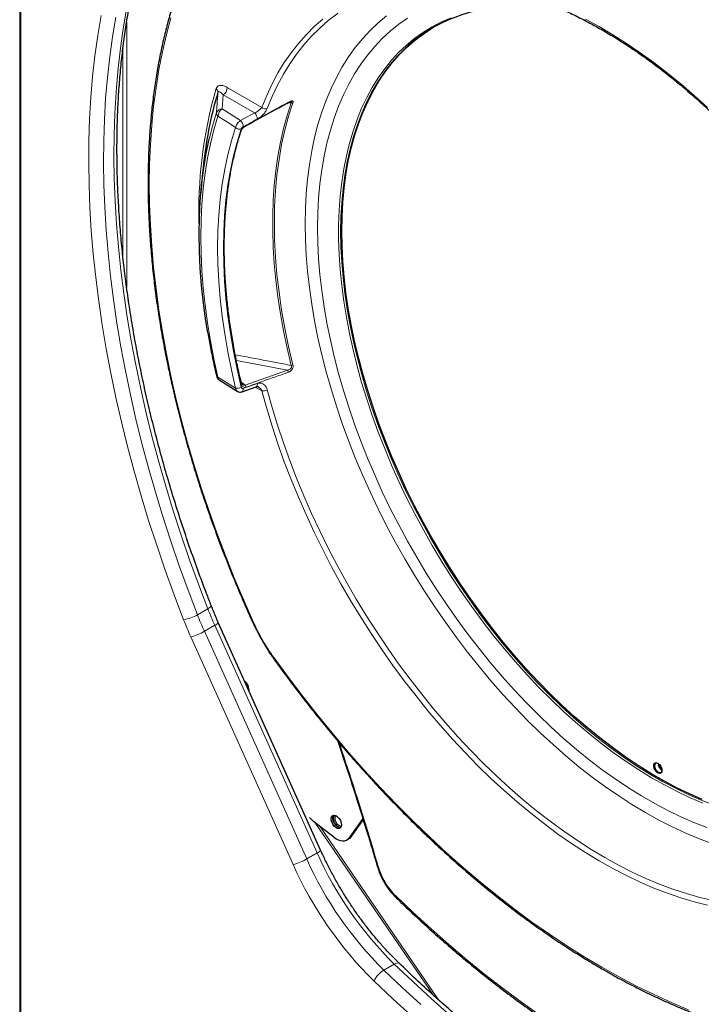
# Model space of a CAD drawing. Units: millimetres. Extents: x 54 to 371, y 9 to 280.
# Drawn here: x 276 to 292, y 213 to 236 of the extents above; entities that cross this region are included whole.
import ezdxf

# ---------------------------------------------------------------- set-up
doc = ezdxf.new("R2010")
doc.units = ezdxf.units.MM

msp = doc.modelspace()

# ---------------------------------------------------------------- linework, layer by layer
at = {"color": 7, "linetype": 'Continuous', "lineweight": 25}
for p, q in [((275.884, 252.568), (275.884, 206.099)), ((280.241, 232.756), (280.2, 232.28)), ((280.635, 227.825), (281.063, 227.554)), ((281.181, 227.542), (281.515, 227.663)), ((283.049, 216.621), (280.612, 222.047)), ((281.434, 222.042), (281.434, 222.043)), ((281.344, 220.449), (281.342, 220.423)), ((283.364, 216.928), (282.881, 217.305)), ((284.054, 217.373), (283.731, 216.914)), ((284.06, 217.352), (283.767, 216.934)), ((283.675, 216.862), (283.71, 216.882))]:
    msp.add_line(p, q, dxfattribs=at)
at = {"color": 7, "linetype": 'Continuous', "lineweight": 18}
for p, q in [((275.911, 252.531), (275.911, 206.062)), ((278.432, 236.351), (278.432, 230.03)), ((278.343, 235.729), (278.343, 230.757)), ((280.604, 234.676), (280.568, 234.558)), ((280.827, 234.793), (281.648, 234.319)), ((280.73, 234.615), (280.707, 234.282)), ((281.475, 234.185), (280.73, 234.615)), ((282.352, 234.428), (282.275, 234.43)), ((280.707, 234.282), (281.14, 234.004)), ((281.14, 234.004), (281.475, 234.185)), ((282.263, 228.058), (281.043, 228.288)), ((281.252, 227.702), (282.263, 228.058)), ((281.157, 227.767), (281.252, 227.702)), ((281.648, 227.562), (281.489, 227.654)), ((280.117, 222.228), (280.364, 222.37)), ((280.529, 221.978), (280.282, 221.835)), ((282.966, 216.552), (280.529, 221.978)), ((280.282, 221.835), (282.719, 216.409)), ((282.397, 216.274), (279.96, 221.7)), ((282.922, 217.273), (285.726, 213.169)), ((283.031, 217.188), (285.856, 213.054)), ((283.731, 216.914), (283.767, 216.934)), ((282.719, 216.409), (282.966, 216.552)), ((284.803, 213.904), (284.556, 213.761))]:
    msp.add_line(p, q, dxfattribs=at)
at = {"color": 7, "linetype": 'Continuous', "lineweight": 18, "flags": 128}
for points in [[(279.787, 222.111), (279.562, 222.701), (279.348, 223.292), (279.146, 223.883), (278.954, 224.474), (278.774, 225.064), (278.606, 225.653), (278.45, 226.24), (278.305, 226.825), (278.173, 227.408), (278.052, 227.987), (277.944, 228.564), (277.848, 229.136), (277.765, 229.704), (277.694, 230.267), (277.635, 230.825), (277.589, 231.378), (277.556, 231.925), (277.535, 232.465), (277.527, 232.998), (277.531, 233.524), (277.548, 234.043), (277.578, 234.553), (277.62, 235.056), (277.675, 235.549), (277.742, 236.033), (277.821, 236.508)], [(280.364, 222.37), (280.142, 222.954), (279.93, 223.539), (279.729, 224.124), (279.54, 224.708), (279.362, 225.292), (279.196, 225.875), (279.041, 226.456), (278.898, 227.035), (278.767, 227.611), (278.648, 228.184), (278.541, 228.754), (278.446, 229.321), (278.363, 229.883), (278.293, 230.44), (278.235, 230.992), (278.19, 231.539), (278.157, 232.08), (278.136, 232.614), (278.128, 233.142), (278.132, 233.662), (278.149, 234.175), (278.178, 234.681), (278.22, 235.177), (278.274, 235.665), (278.34, 236.144), (278.419, 236.614)], [(283.462, 236.562), (283.444, 236.549), (283.231, 236.386), (283.027, 236.209), (282.834, 236.016), (282.651, 235.81), (282.478, 235.589), (282.316, 235.355), (282.164, 235.108), (282.024, 234.848), (281.896, 234.575), (281.779, 234.29)], [(292.363, 216.782), (292.05, 216.898), (291.734, 217.029), (291.418, 217.176), (291.1, 217.338), (290.782, 217.514), (290.464, 217.705), (290.147, 217.91), (289.83, 218.129), (289.515, 218.361), (289.202, 218.606), (288.891, 218.864), (288.583, 219.135), (288.279, 219.417), (287.978, 219.711), (287.682, 220.016), (287.391, 220.331), (287.105, 220.657), (286.824, 220.992), (286.55, 221.336), (286.282, 221.689), (286.021, 222.05), (285.767, 222.418), (285.521, 222.793), (285.283, 223.174), (285.054, 223.561), (284.834, 223.953), (284.622, 224.35), (284.421, 224.75), (284.229, 225.154), (284.047, 225.56), (283.875, 225.968), (283.714, 226.378), (283.564, 226.789), (283.425, 227.199), (283.298, 227.61), (283.182, 228.019), (283.078, 228.426), (282.986, 228.831), (282.905, 229.232), (282.837, 229.63), (282.781, 230.024), (282.738, 230.413), (282.706, 230.797), (282.688, 231.174), (282.681, 231.545), (282.688, 231.909), (282.706, 232.265), (282.738, 232.612), (282.781, 232.951), (282.837, 233.28), (282.905, 233.6), (282.986, 233.909), (283.078, 234.207), (283.182, 234.494), (283.298, 234.769), (283.425, 235.032), (283.564, 235.283), (283.714, 235.52), (283.875, 235.744), (284.047, 235.954), (284.229, 236.151), (284.421, 236.333), (284.622, 236.5)], [(278.172, 236.471), (278.093, 236.002), (278.027, 235.523), (277.972, 235.034), (277.931, 234.538), (277.901, 234.033), (277.885, 233.52), (277.88, 232.999), (277.888, 232.471), (277.909, 231.937), (277.942, 231.396), (277.988, 230.849), (278.046, 230.297), (278.116, 229.74), (278.198, 229.178), (278.293, 228.612), (278.4, 228.042), (278.519, 227.468), (278.65, 226.892), (278.793, 226.313), (278.948, 225.732), (279.115, 225.149), (279.293, 224.566), (279.482, 223.981), (279.683, 223.396), (279.894, 222.812), (280.117, 222.228)], [(279.486, 236.456), (279.378, 236.055), (279.283, 235.642), (279.2, 235.219), (279.13, 234.786), (279.073, 234.344), (279.028, 233.892), (278.996, 233.432), (278.977, 232.963), (278.97, 232.486), (278.977, 232.003), (278.996, 231.512), (279.028, 231.014), (279.073, 230.511), (279.13, 230.002), (279.2, 229.488), (279.283, 228.97), (279.378, 228.447), (279.486, 227.921), (279.606, 227.392), (279.739, 226.86), (279.883, 226.326), (280.039, 225.791), (280.207, 225.255), (280.387, 224.718), (280.578, 224.181), (280.781, 223.644), (280.995, 223.109), (281.219, 222.575), (281.454, 222.043)], [(281.648, 234.319), (281.765, 234.604), (281.894, 234.877), (282.034, 235.138), (282.185, 235.386), (282.347, 235.621), (282.52, 235.842), (282.703, 236.05), (282.896, 236.243), (283.099, 236.422)], [(292.248, 217.156), (291.939, 217.277), (291.629, 217.413), (291.317, 217.564), (291.004, 217.731), (290.691, 217.911), (290.378, 218.106), (290.066, 218.315), (289.756, 218.537), (289.447, 218.773), (289.14, 219.021), (288.836, 219.282), (288.535, 219.555), (288.238, 219.84), (287.945, 220.136), (287.656, 220.442), (287.373, 220.759), (287.095, 221.085), (286.823, 221.421), (286.557, 221.765), (286.298, 222.118), (286.047, 222.478), (285.802, 222.845), (285.566, 223.218), (285.339, 223.597), (285.119, 223.982), (284.909, 224.371), (284.709, 224.764), (284.518, 225.161), (284.337, 225.56), (284.166, 225.961), (284.006, 226.364), (283.857, 226.768), (283.719, 227.172), (283.592, 227.576), (283.477, 227.978), (283.373, 228.379), (283.281, 228.777), (283.201, 229.173), (283.133, 229.565), (283.077, 229.953), (283.034, 230.336), (283.003, 230.713), (282.984, 231.085), (282.978, 231.449), (282.984, 231.807), (283.003, 232.157), (283.034, 232.499), (283.077, 232.831), (283.133, 233.155), (283.201, 233.468), (283.281, 233.772), (283.373, 234.064), (283.477, 234.345), (283.592, 234.614), (283.719, 234.871), (283.857, 235.116), (284.006, 235.347), (284.166, 235.565), (284.337, 235.77), (284.518, 235.96), (284.709, 236.136), (284.909, 236.298), (285.119, 236.444)], [(292.149, 217.742), (291.846, 217.87), (291.542, 218.014), (291.237, 218.172), (290.932, 218.345), (290.627, 218.532), (290.322, 218.732), (290.019, 218.947), (289.717, 219.175), (289.417, 219.415), (289.12, 219.668), (288.826, 219.933), (288.536, 220.21), (288.249, 220.497), (287.967, 220.796), (287.691, 221.104), (287.419, 221.423), (287.154, 221.75), (286.895, 222.086), (286.642, 222.431), (286.397, 222.782), (286.159, 223.141), (285.93, 223.506), (285.709, 223.876), (285.496, 224.252), (285.292, 224.633), (285.098, 225.017), (284.914, 225.404), (284.739, 225.794), (284.575, 226.187), (284.422, 226.58), (284.279, 226.974), (284.147, 227.368), (284.027, 227.762), (283.918, 228.154), (283.821, 228.544), (283.735, 228.932), (283.662, 229.317), (283.6, 229.698), (283.551, 230.074), (283.514, 230.446), (283.489, 230.811), (283.477, 231.171), (283.477, 231.523), (283.489, 231.869), (283.514, 232.206), (283.551, 232.534), (283.6, 232.854), (283.662, 233.164), (283.735, 233.464), (283.821, 233.753), (283.918, 234.031), (284.027, 234.297), (284.147, 234.552), (284.279, 234.794), (284.422, 235.023), (284.575, 235.239), (284.739, 235.442), (284.914, 235.631), (285.098, 235.805), (285.292, 235.965), (285.496, 236.11), (285.709, 236.241), (285.93, 236.356), (286.159, 236.456)], [(289.353, 236.421), (289.68, 236.242), (290.007, 236.048), (290.334, 235.841), (290.66, 235.62), (290.985, 235.385), (291.307, 235.137), (291.628, 234.876), (291.946, 234.603), (292.261, 234.317)], [(292.412, 217.696), (292.109, 217.813), (291.805, 217.945), (291.5, 218.093), (291.193, 218.255), (290.887, 218.432), (290.581, 218.623), (290.275, 218.829), (289.971, 219.047), (289.668, 219.28), (289.368, 219.525), (289.071, 219.782), (288.777, 220.051), (288.487, 220.333), (288.2, 220.625), (287.919, 220.928), (287.643, 221.241), (287.372, 221.563), (287.108, 221.895), (286.85, 222.235), (286.599, 222.583), (286.356, 222.939), (286.12, 223.301), (285.893, 223.67), (285.674, 224.044), (285.464, 224.423), (285.263, 224.806), (285.072, 225.193), (284.891, 225.583), (284.72, 225.976), (284.559, 226.37), (284.41, 226.765), (284.271, 227.161), (284.144, 227.556), (284.028, 227.951), (283.924, 228.344), (283.831, 228.735), (283.751, 229.123), (283.683, 229.507), (283.627, 229.888), (283.583, 230.263), (283.552, 230.633), (283.533, 230.997), (283.527, 231.355), (283.533, 231.705), (283.552, 232.048), (283.583, 232.382), (283.627, 232.707), (283.683, 233.022), (283.751, 233.328), (283.831, 233.623), (283.924, 233.908), (284.028, 234.18), (284.144, 234.441), (284.271, 234.69), (284.41, 234.925), (284.559, 235.148), (284.671, 235.297)], [(282.352, 228.169), (282.254, 228.583), (282.169, 228.994), (282.095, 229.401), (282.033, 229.805), (281.984, 230.203), (281.947, 230.597), (281.922, 230.985), (281.91, 231.366), (281.91, 231.741), (281.922, 232.108), (281.947, 232.468), (281.984, 232.818), (282.033, 233.16), (282.095, 233.493), (282.169, 233.815), (282.254, 234.127), (282.352, 234.428)], [(282.391, 234.429), (282.288, 234.11), (282.198, 233.778), (282.122, 233.434), (282.059, 233.079), (282.011, 232.714), (281.976, 232.339), (281.955, 231.954), (281.948, 231.561), (281.955, 231.16), (281.976, 230.751), (282.011, 230.336), (282.059, 229.914), (282.122, 229.487), (282.198, 229.056), (282.288, 228.62), (282.391, 228.181)], [(280.404, 233.591), (280.474, 233.869), (280.57, 234.195)], [(280.605, 234.109), (280.51, 233.785), (280.427, 233.451), (280.357, 233.105), (280.299, 232.749), (280.254, 232.384), (280.222, 232.01), (280.203, 231.627), (280.197, 231.237), (280.203, 230.839), (280.222, 230.434), (280.254, 230.022), (280.299, 229.605), (280.357, 229.183), (280.427, 228.757), (280.51, 228.326), (280.605, 227.893)], [(281.026, 233.838), (280.893, 233.924), (280.605, 234.109)], [(281.026, 227.626), (280.926, 228.061), (280.84, 228.493), (280.766, 228.921), (280.705, 229.345), (280.658, 229.763), (280.625, 230.175), (280.604, 230.581), (280.598, 230.98), (280.604, 231.371), (280.625, 231.753), (280.658, 232.126), (280.705, 232.49), (280.766, 232.844), (280.84, 233.187), (280.926, 233.519), (281.026, 233.838)], [(281.161, 233.808), (281.062, 233.491), (280.976, 233.162), (280.903, 232.822), (280.843, 232.472), (280.796, 232.111), (280.763, 231.741), (280.743, 231.362), (280.736, 230.974), (280.743, 230.579), (280.763, 230.177), (280.796, 229.768), (280.843, 229.353), (280.903, 228.933), (280.976, 228.509), (281.062, 228.081), (281.161, 227.649)], [(281.14, 227.744), (281.046, 228.163), (280.965, 228.579), (280.895, 228.991), (280.839, 229.399), (280.794, 229.802), (280.763, 230.199), (280.744, 230.59), (280.737, 230.975), (280.744, 231.352), (280.763, 231.721), (280.794, 232.082), (280.839, 232.433), (280.895, 232.776), (280.965, 233.108), (281.046, 233.43), (281.14, 233.741)], [(280.605, 227.893), (280.806, 227.765), (281.026, 227.626)], [(281.158, 227.764), (281.158, 227.761), (281.156, 227.757), (281.152, 227.752), (281.147, 227.748), (281.14, 227.744)], [(281.18, 227.542), (281.182, 227.543), (281.193, 227.55), (281.201, 227.562), (281.206, 227.579), (281.208, 227.598), (281.207, 227.619)], [(281.515, 227.663), (281.517, 227.664), (281.527, 227.671), (281.536, 227.684), (281.541, 227.7), (281.543, 227.72), (281.542, 227.741)], [(281.779, 227.589), (281.896, 227.169), (282.024, 226.748), (282.164, 226.326), (282.316, 225.904), (282.478, 225.483), (282.651, 225.063), (282.834, 224.645), (283.027, 224.229), (283.231, 223.816), (283.444, 223.407), (283.667, 223.003), (283.898, 222.603), (284.138, 222.208), (284.386, 221.82), (284.643, 221.438), (284.907, 221.063), (285.178, 220.696), (285.456, 220.337), (285.74, 219.986), (286.03, 219.646), (286.326, 219.314), (286.627, 218.993), (286.932, 218.683), (287.242, 218.384), (287.556, 218.097), (287.872, 217.821), (288.192, 217.558), (288.514, 217.308), (288.838, 217.071), (289.163, 216.848), (289.49, 216.638), (289.816, 216.443), (290.143, 216.262), (290.469, 216.096), (290.794, 215.945), (291.118, 215.808), (291.44, 215.688), (291.759, 215.583), (292.076, 215.493), (292.389, 215.42)], [(292.261, 215.311), (291.946, 215.389), (291.628, 215.483), (291.307, 215.592), (290.985, 215.717), (290.66, 215.857), (290.334, 216.012), (290.007, 216.182), (289.68, 216.366), (289.353, 216.565), (289.026, 216.777), (288.701, 217.004), (288.377, 217.244), (288.055, 217.497), (287.735, 217.762), (287.419, 218.04), (287.105, 218.33), (286.796, 218.631), (286.49, 218.944), (286.19, 219.266), (285.894, 219.6), (285.605, 219.942), (285.321, 220.294), (285.043, 220.654), (284.772, 221.023), (284.509, 221.399), (284.253, 221.782), (284.005, 222.172), (283.765, 222.567), (283.534, 222.968), (283.312, 223.374), (283.099, 223.784), (282.896, 224.197), (282.703, 224.614), (282.52, 225.033), (282.347, 225.453), (282.185, 225.875), (282.034, 226.298), (281.894, 226.72), (281.765, 227.142), (281.648, 227.562)], [(280.364, 222.37), (280.396, 222.39), (280.421, 222.408), (280.437, 222.425), (280.445, 222.438), (280.445, 222.447)], [(281.454, 222.043), (281.445, 222.041), (281.438, 222.041), (281.435, 222.042), (281.434, 222.042)], [(281.94, 221.202), (282.283, 220.732), (282.633, 220.271), (282.99, 219.818), (283.353, 219.375), (283.723, 218.941), (284.098, 218.516), (284.478, 218.103), (284.864, 217.7), (285.254, 217.308), (285.648, 216.927), (286.046, 216.559), (286.448, 216.202), (286.853, 215.859), (287.26, 215.528), (287.67, 215.21), (288.082, 214.906), (288.496, 214.615), (288.91, 214.339), (289.326, 214.077), (289.742, 213.83), (290.158, 213.597), (290.573, 213.379), (290.988, 213.177), (291.401, 212.99), (291.813, 212.818)], [(291.165, 218.582), (291.156, 218.587), (291.103, 218.619)], [(284.839, 215.529), (285.257, 215.131), (285.678, 214.744), (286.103, 214.37), (286.531, 214.007), (286.961, 213.658), (287.394, 213.321), (287.829, 212.998), (288.266, 212.688), (288.703, 212.392), (289.142, 212.11), (289.581, 211.842), (290.02, 211.588), (290.46, 211.349), (290.898, 211.125), (291.336, 210.916), (291.772, 210.722), (292.207, 210.543), (292.64, 210.38), (293.071, 210.232), (293.498, 210.1), (293.923, 209.984), (294.345, 209.884), (294.762, 209.8)], [(284.556, 213.761), (284.995, 213.344), (285.437, 212.94)], [(284.921, 213.923), (284.912, 213.929), (284.892, 213.933), (284.867, 213.93), (284.837, 213.92), (284.803, 213.904)], [(286.13, 212.69), (285.684, 213.082), (285.242, 213.487), (284.803, 213.904)], [(285.213, 212.668), (284.766, 213.077), (284.323, 213.498)]]:
    msp.add_lwpolyline(points, dxfattribs=at)
at = {"color": 7, "linetype": 'Continuous', "lineweight": 25, "flags": 128}
for points in [[(292.136, 217.828), (291.832, 217.961), (291.526, 218.108), (291.22, 218.271), (290.913, 218.447), (290.607, 218.639), (290.302, 218.844), (289.997, 219.063), (289.695, 219.295), (289.395, 219.54), (289.097, 219.797), (288.803, 220.067), (288.513, 220.348), (288.227, 220.64), (287.946, 220.943), (287.669, 221.256), (287.399, 221.579), (287.135, 221.91), (286.877, 222.25), (286.626, 222.599), (286.382, 222.954), (286.147, 223.316), (285.919, 223.685), (285.7, 224.059), (285.49, 224.438), (285.289, 224.822), (285.098, 225.209), (284.917, 225.599), (284.746, 225.991), (284.586, 226.385), (284.436, 226.781), (284.298, 227.176), (284.17, 227.572), (284.054, 227.966), (283.95, 228.359), (283.858, 228.75), (283.778, 229.138), (283.709, 229.523), (283.653, 229.903), (283.61, 230.278), (283.579, 230.649), (283.56, 231.013), (283.554, 231.37), (283.56, 231.72), (283.579, 232.063), (283.61, 232.397), (283.653, 232.722), (283.709, 233.038), (283.778, 233.343), (283.858, 233.639), (283.95, 233.923), (284.054, 234.196), (284.17, 234.456), (284.298, 234.705), (284.436, 234.941), (284.586, 235.163), (284.746, 235.372), (284.917, 235.567), (285.098, 235.748), (285.289, 235.914), (285.49, 236.066), (285.7, 236.203), (285.741, 236.227)], [(280.363, 228.956), (280.32, 229.229), (280.262, 229.655), (280.217, 230.075), (280.184, 230.49), (280.165, 230.898), (280.158, 231.299), (280.165, 231.693), (280.184, 232.079), (280.217, 232.456), (280.262, 232.824), (280.32, 233.183), (280.391, 233.531), (280.404, 233.591)], [(281.94, 221.202), (281.934, 221.195), (281.93, 221.189), (281.929, 221.185), (281.929, 221.185)], [(291.178, 218.517), (291.171, 218.48), (291.152, 218.455), (291.123, 218.447), (291.088, 218.455), (291.052, 218.48), (291.019, 218.518), (290.995, 218.563), (290.982, 218.61), (290.982, 218.652), (290.995, 218.683), (291.019, 218.7), (291.052, 218.7), (291.088, 218.683), (291.123, 218.651), (291.152, 218.609), (291.171, 218.563), (291.178, 218.517)], [(291.084, 218.686), (291.056, 218.695), (291.027, 218.689), (291.008, 218.667), (291.001, 218.632), (291.008, 218.589), (291.027, 218.545), (291.056, 218.506), (291.09, 218.479), (291.123, 218.467), (291.152, 218.472), (291.171, 218.495), (291.178, 218.524)], [(283.549, 217.223), (283.542, 217.181), (283.523, 217.151), (283.493, 217.136), (283.455, 217.139), (283.415, 217.158), (283.375, 217.193), (283.341, 217.238), (283.316, 217.29), (283.303, 217.342), (283.303, 217.389), (283.316, 217.426), (283.341, 217.448), (283.375, 217.454), (283.415, 217.443), (283.455, 217.416), (283.493, 217.375), (283.523, 217.326), (283.542, 217.274), (283.549, 217.223)], [(283.528, 217.157), (283.528, 217.157), (283.491, 217.159), (283.45, 217.179), (283.411, 217.213), (283.377, 217.259), (283.352, 217.31), (283.338, 217.362), (283.338, 217.409), (283.352, 217.446), (283.357, 217.454)], [(283.376, 217.454), (283.364, 217.443), (283.349, 217.412), (283.346, 217.37), (283.355, 217.323), (283.376, 217.274), (283.406, 217.23), (283.441, 217.195), (283.479, 217.174), (283.515, 217.167), (283.539, 217.173)], [(283.496, 217.203), (283.533, 217.189), (283.544, 217.187)], [(283.364, 216.928), (283.417, 216.891), (283.471, 216.863), (283.524, 216.846), (283.574, 216.839), (283.621, 216.842), (283.664, 216.856), (283.701, 216.88), (283.731, 216.914)], [(283.767, 216.934), (283.736, 216.901), (283.71, 216.882)], [(284.833, 215.5), (284.832, 215.501), (284.83, 215.506), (284.831, 215.512), (284.834, 215.52), (284.839, 215.529)]]:
    msp.add_lwpolyline(points, dxfattribs=at)
at = {"color": 7, "linetype": 'Continuous', "lineweight": 25}
for centre, radius, start, end in [((287.559, 233.049), 3.66, 96.9109, 142.1031), ((289.592, 231.988), 9.383, 164.1029, 175.3045), ((280.716, 227.953), 0.15, 193.1048, 237.6713), ((281.074, 220.437), 0.27, 2.5795, 52.3563), ((291.267, 218.683), 0.181, 179.6153, 240.3793), ((291.3, 218.702), 0.215, 184.8316, 235.7905), ((283.31, 217.85), 0.693, 220.6584, 231.7518), ((283.602, 217.394), 0.218, 164.5775, 240.8782)]:
    msp.add_arc(centre, radius, start, end, dxfattribs=at)
at = {"color": 7, "linetype": 'Continuous', "lineweight": 18}
for centre, radius, start, end in [((290.502, 231.872), 10.351, 163.7626, 182.351), ((280.493, 234.68), 0.111, 357.7781, 50.4754), ((280.594, 234.804), 0.233, 305.6892, 357.1989), ((282.275, 234.446), 0.0134, 303.0187, 352.2085), ((282.369, 234.482), 0.0567, 252.2166, 292.4317), ((280.699, 234.143), 0.139, 86.8068, 158.144), ((280.679, 234.19), 0.11, 177.2522, 227.224), ((280.829, 234.094), 0.224, 122.8929, 176.0317), ((281.367, 234.048), 0.175, 357.2696, 51.9281), ((281.736, 234.405), 0.123, 224.6637, 290.6402), ((281.032, 233.866), 0.175, 357.4074, 51.9316), ((281.116, 233.925), 0.125, 223.931, 290.9242), ((281.128, 233.769), 0.0302, 292.3189, 340.7987), ((281.264, 233.894), 0.0136, 302.3176, 353.3439), ((282.209, 228), 0.0791, 6.899, 47.68), ((282.334, 228.296), 0.127, 278.0512, 296.4899), ((280.611, 227.936), 0.0442, 203.8022, 262.8064), ((280.681, 227.887), 0.0764, 176.0572, 233.1776), ((281.058, 227.846), 0.222, 261.7863, 297.6795), ((281.199, 227.643), 0.0791, 6.5213, 47.7628), ((281.667, 227.802), 0.24, 265.4004, 297.651), ((279.634, 223.067), 0.969, 279.1046, 299.8967), ((288.12, 225.357), 8.593, 201.3584, 204.195), ((288.367, 225.5), 8.593, 201.3584, 204.195), ((288.175, 225.391), 9.006, 201.3584, 204.195), ((280.487, 222.114), 0.142, 287.2843, 331.9724), ((279.579, 223.053), 1.406, 285.7271, 299.9824), ((282.924, 216.688), 0.142, 287.2843, 331.9724), ((282.016, 217.627), 1.406, 285.7271, 299.9824), ((290.615, 219.925), 8.643, 203.9999, 225.4933), ((290.862, 220.068), 8.643, 203.9999, 225.4933), ((290.698, 219.976), 9.089, 204.0354, 225.4578), ((284.465, 216.074), 0.17, 105.1502, 112.197), ((284.85, 213.265), 0.576, 120.6636, 156.1704)]:
    msp.add_arc(centre, radius, start, end, dxfattribs=at)
at = {"color": 7, "linetype": 'Continuous', "lineweight": 25}
for points, knots in [([(280.758, 241.676), (280.813, 241.694), (280.973, 241.747), (281.244, 241.823), (281.572, 241.901), (281.908, 241.964), (282.249, 242.013), (282.596, 242.047), (282.948, 242.068), (283.306, 242.074), (283.668, 242.065), (284.036, 242.043), (284.407, 242.006), (284.783, 241.955), (285.163, 241.89), (285.547, 241.81), (285.933, 241.717), (286.323, 241.61), (286.716, 241.488), (287.111, 241.353), (287.509, 241.204), (287.908, 241.041), (288.31, 240.865), (288.712, 240.675), (289.116, 240.472), (289.52, 240.256), (289.925, 240.027), (290.329, 239.785), (290.734, 239.53), (291.138, 239.263), (291.542, 238.984), (291.944, 238.692), (292.345, 238.389), (292.744, 238.074), (293.141, 237.748), (293.536, 237.41), (293.928, 237.061), (294.317, 236.702), (294.703, 236.333), (295.085, 235.953), (295.464, 235.564), (295.838, 235.165), (296.209, 234.756), (296.574, 234.339), (296.935, 233.913), (297.29, 233.479), (297.64, 233.037), (297.983, 232.587), (298.321, 232.13), (298.653, 231.666), (298.909, 231.296), (299.054, 231.081), (299.092, 231.024)], [0, 0, 0, 0, 0.010696, 0.031346, 0.051982, 0.0726, 0.093199, 0.113777, 0.134335, 0.154874, 0.175394, 0.195897, 0.216385, 0.236859, 0.25732, 0.27777, 0.298211, 0.318645, 0.339072, 0.359494, 0.379912, 0.400327, 0.42074, 0.441152, 0.461563, 0.481973, 0.502384, 0.522795, 0.543207, 0.56362, 0.584035, 0.604451, 0.624868, 0.645287, 0.665708, 0.686131, 0.706555, 0.726981, 0.747408, 0.767837, 0.788268, 0.8087, 0.829134, 0.849569, 0.870005, 0.890442, 0.910881, 0.93132, 0.95176, 0.972201, 0.992642, 1, 1, 1, 1]), ([(280.445, 222.447), (280.407, 222.544), (280.298, 222.824), (280.125, 223.29), (279.929, 223.843), (279.743, 224.395), (279.567, 224.948), (279.402, 225.499), (279.246, 226.05), (279.101, 226.598), (278.967, 227.145), (278.843, 227.689), (278.73, 228.231), (278.628, 228.769), (278.536, 229.305), (278.456, 229.836), (278.386, 230.363), (278.327, 230.885), (278.279, 231.403), (278.243, 231.915), (278.217, 232.422), (278.203, 232.922), (278.199, 233.417), (278.207, 233.904), (278.225, 234.385), (278.255, 234.859), (278.296, 235.325), (278.347, 235.782), (278.41, 236.232), (278.483, 236.673), (278.567, 237.105), (278.662, 237.529), (278.768, 237.942), (278.884, 238.347), (279.011, 238.741), (279.148, 239.125), (279.296, 239.498), (279.453, 239.861), (279.621, 240.213), (279.799, 240.554), (279.969, 240.854), (280.083, 241.037), (280.131, 241.114)], [0, 0, 0, 0, 0.013401, 0.0388884, 0.0643752, 0.0898607, 0.1153448, 0.1408274, 0.1663085, 0.1917879, 0.2172656, 0.2427414, 0.2682154, 0.2936874, 0.3191574, 0.3446255, 0.3700915, 0.3955555, 0.4210176, 0.4464777, 0.471936, 0.4973927, 0.5228478, 0.5483017, 0.5737546, 0.5992069, 0.6246589, 0.6501111, 0.675564, 0.7010183, 0.7264748, 0.7519343, 0.7773979, 0.8028667, 0.8283419, 0.853825, 0.8793174, 0.9048208, 0.9303367, 0.9558669, 0.9814131, 1, 1, 1, 1]), ([(281.453, 240.172), (281.413, 240.129), (281.298, 240.007), (281.116, 239.795), (280.908, 239.531), (280.711, 239.256), (280.523, 238.968), (280.345, 238.668), (280.177, 238.357), (280.019, 238.035), (279.871, 237.702), (279.734, 237.358), (279.608, 237.004), (279.492, 236.639), (279.387, 236.265), (279.293, 235.881), (279.21, 235.488), (279.138, 235.087), (279.077, 234.676), (279.027, 234.258), (278.988, 233.832), (278.961, 233.398), (278.944, 232.957), (278.939, 232.509), (278.945, 232.055), (278.962, 231.595), (278.991, 231.13), (279.031, 230.659), (279.081, 230.183), (279.143, 229.703), (279.216, 229.219), (279.3, 228.731), (279.395, 228.24), (279.5, 227.746), (279.617, 227.249), (279.744, 226.75), (279.881, 226.25), (280.029, 225.749), (280.187, 225.247), (280.355, 224.744), (280.534, 224.241), (280.722, 223.739), (280.92, 223.238), (281.127, 222.738), (281.3, 222.339), (281.404, 222.108), (281.434, 222.043)], [0, 0, 0, 0, 0.012294, 0.03551, 0.058732, 0.081964, 0.105205, 0.128456, 0.151717, 0.174986, 0.198263, 0.221548, 0.244839, 0.268136, 0.291438, 0.314744, 0.338054, 0.361366, 0.38468, 0.407995, 0.431312, 0.454629, 0.477947, 0.501265, 0.524583, 0.5479, 0.571216, 0.594532, 0.617847, 0.641161, 0.664475, 0.687787, 0.711099, 0.73441, 0.75772, 0.781029, 0.804337, 0.827645, 0.850951, 0.874257, 0.897563, 0.920868, 0.944172, 0.967476, 0.990779, 1, 1, 1, 1]), ([(284.927, 237.207), (284.973, 237.217), (285.102, 237.247), (285.322, 237.281), (285.586, 237.308), (285.855, 237.321), (286.129, 237.32), (286.409, 237.304), (286.692, 237.274), (286.98, 237.229), (287.272, 237.171), (287.567, 237.098), (287.864, 237.011), (288.165, 236.911), (288.467, 236.796), (288.772, 236.668), (289.078, 236.526), (289.384, 236.371), (289.692, 236.203), (289.999, 236.022), (290.307, 235.828), (290.614, 235.622), (290.92, 235.404), (291.224, 235.173), (291.527, 234.932), (291.827, 234.678), (292.125, 234.414), (292.42, 234.139), (292.711, 233.854), (292.999, 233.559), (293.282, 233.255), (293.561, 232.941), (293.835, 232.619), (294.104, 232.288), (294.367, 231.95), (294.624, 231.604), (294.875, 231.252), (295.119, 230.892), (295.357, 230.527), (295.587, 230.156), (295.809, 229.78), (296.024, 229.4), (296.23, 229.015), (296.428, 228.627), (296.617, 228.236), (296.798, 227.843), (296.969, 227.447), (297.131, 227.05), (297.283, 226.652), (297.425, 226.254), (297.558, 225.855), (297.68, 225.457), (297.792, 225.061), (297.894, 224.666), (297.985, 224.273), (298.065, 223.883), (298.134, 223.496), (298.193, 223.113), (298.24, 222.734), (298.277, 222.359), (298.303, 221.99), (298.317, 221.627), (298.32, 221.27), (298.313, 220.919), (298.294, 220.576), (298.264, 220.24), (298.223, 219.912), (298.172, 219.593), (298.109, 219.282), (298.036, 218.981), (297.952, 218.689), (297.857, 218.407), (297.752, 218.136), (297.637, 217.875), (297.512, 217.625), (297.376, 217.386), (297.231, 217.159), (297.076, 216.945), (296.942, 216.775), (296.856, 216.682), (296.828, 216.652)], [0, 0, 0, 0, 0.007152, 0.020208, 0.033253, 0.046286, 0.059308, 0.07232, 0.085322, 0.098317, 0.111304, 0.124286, 0.137264, 0.150238, 0.16321, 0.176179, 0.189148, 0.202116, 0.215084, 0.228051, 0.24102, 0.253989, 0.266958, 0.279929, 0.2929, 0.305872, 0.318846, 0.33182, 0.344795, 0.357771, 0.370748, 0.383726, 0.396704, 0.409684, 0.422663, 0.435644, 0.448624, 0.461605, 0.474587, 0.487568, 0.50055, 0.513532, 0.526513, 0.539495, 0.552476, 0.565457, 0.578438, 0.591418, 0.604398, 0.617377, 0.630355, 0.643332, 0.656309, 0.669285, 0.682259, 0.695233, 0.708206, 0.721177, 0.734148, 0.747117, 0.760085, 0.773052, 0.786019, 0.798984, 0.811949, 0.824914, 0.837879, 0.850845, 0.863811, 0.876779, 0.889749, 0.902723, 0.915701, 0.928685, 0.941676, 0.954674, 0.967682, 0.9807, 0.99373, 1, 1, 1, 1]), ([(281.271, 233.882), (281.507, 234.011), (281.843, 234.196), (282.181, 234.379), (282.282, 234.434)], [0, 0, 0, 0, 0.700005, 1, 1, 1, 1]), ([(282.282, 234.434), (282.283, 234.435), (282.295, 234.442), (282.314, 234.45), (282.331, 234.456), (282.339, 234.456), (282.338, 234.456), (282.338, 234.456)], [0, 0, 0, 0, 0.046972, 0.468596, 0.754827, 0.940605, 1, 1, 1, 1]), ([(281.158, 227.764), (281.142, 227.833), (281.095, 228.034), (281.026, 228.364), (280.954, 228.753), (280.893, 229.138), (280.843, 229.519), (280.804, 229.896), (280.776, 230.268), (280.759, 230.634), (280.753, 230.994), (280.759, 231.348), (280.775, 231.694), (280.803, 232.033), (280.842, 232.365), (280.892, 232.688), (280.952, 233.002), (281.024, 233.307), (281.093, 233.559), (281.14, 233.707), (281.157, 233.759)], [0, 0, 0, 0, 0.030821, 0.089407, 0.147992, 0.206575, 0.265156, 0.323734, 0.38231, 0.440884, 0.499455, 0.558025, 0.616593, 0.675161, 0.733729, 0.792297, 0.850868, 0.909442, 0.968021, 1, 1, 1, 1]), ([(281.157, 233.759), (281.16, 233.765), (281.165, 233.779), (281.185, 233.809), (281.212, 233.839), (281.244, 233.866), (281.263, 233.877), (281.271, 233.882)], [0, 0, 0, 0, 0.1837712, 0.3909649, 0.6147765, 0.8378487, 1, 1, 1, 1]), ([(280.364, 228.946), (280.384, 228.829), (280.428, 228.578), (280.498, 228.235), (280.55, 228.009), (280.57, 227.919)], [0, 0, 0, 0, 0.344368, 0.738583, 1, 1, 1, 1]), ([(281.189, 227.714), (281.184, 227.718), (281.173, 227.727), (281.161, 227.747), (281.159, 227.762), (281.159, 227.765)], [0, 0, 0, 0, 0.411893, 0.896295, 1, 1, 1, 1]), ([(281.515, 227.662), (281.521, 227.664), (281.537, 227.669), (281.553, 227.667), (281.564, 227.66), (281.569, 227.657)], [0, 0, 0, 0, 0.301556, 0.742129, 1, 1, 1, 1]), ([(281.066, 227.556), (281.069, 227.553), (281.085, 227.541), (281.119, 227.534), (281.155, 227.532), (281.175, 227.541), (281.18, 227.544)], [0, 0, 0, 0, 0.11887, 0.477268, 0.857971, 1, 1, 1, 1]), ([(280.612, 222.047), (280.592, 222.092), (280.533, 222.225), (280.48, 222.359), (280.445, 222.447)], [0, 0, 0, 0, 0.340829, 1, 1, 1, 1]), ([(281.436, 222.043), (281.463, 221.985), (281.521, 221.86), (281.621, 221.674), (281.731, 221.485), (281.835, 221.321), (281.904, 221.224), (281.931, 221.187)], [0, 0, 0, 0, 0.196258, 0.416437, 0.63721, 0.85818, 1, 1, 1, 1]), ([(281.929, 221.185), (281.985, 221.107), (282.147, 220.882), (282.421, 220.515), (282.751, 220.086), (283.087, 219.665), (283.428, 219.252), (283.775, 218.848), (284.127, 218.452), (284.483, 218.065), (284.844, 217.687), (285.209, 217.319), (285.578, 216.962), (285.95, 216.614), (286.326, 216.277), (286.704, 215.951), (287.085, 215.636), (287.468, 215.332), (287.853, 215.04), (288.24, 214.76), (288.628, 214.491), (289.017, 214.236), (289.407, 213.992), (289.797, 213.762), (290.187, 213.544), (290.577, 213.34), (290.967, 213.148), (291.355, 212.97), (291.742, 212.806), (292.128, 212.656), (292.512, 212.519), (292.894, 212.397), (293.273, 212.288), (293.649, 212.194), (294.022, 212.114), (294.392, 212.048), (294.758, 211.997), (295.12, 211.96), (295.478, 211.937), (295.831, 211.929), (296.179, 211.936), (296.521, 211.957), (296.858, 211.992), (297.189, 212.042), (297.448, 212.093), (297.597, 212.128), (297.638, 212.138)], [0, 0, 0, 0, 0.012269, 0.035572, 0.058876, 0.08218, 0.105484, 0.128789, 0.152095, 0.175402, 0.198709, 0.222017, 0.245326, 0.268635, 0.291946, 0.315257, 0.33857, 0.361883, 0.385198, 0.408513, 0.43183, 0.455147, 0.478465, 0.501784, 0.525104, 0.548424, 0.571745, 0.595065, 0.618385, 0.641705, 0.665023, 0.68834, 0.711655, 0.734967, 0.758276, 0.781581, 0.80488, 0.828174, 0.851461, 0.874741, 0.898012, 0.921275, 0.944528, 0.967771, 0.991003, 1, 1, 1, 1]), ([(283.457, 219.22), (283.523, 219.025), (283.692, 218.523), (283.958, 217.688), (284.207, 216.887), (284.352, 216.394), (284.4, 216.231)], [0, 0, 0, 0, 0.196865, 0.507574, 0.837837, 1, 1, 1, 1]), ([(291.152, 218.608), (291.134, 218.618), (291.115, 218.629), (291.096, 218.641), (291.095, 218.642)], [0, 0, 0, 0, 0.949632, 1, 1, 1, 1]), ([(284.921, 213.923), (284.887, 213.955), (284.791, 214.05), (284.633, 214.214), (284.45, 214.418), (284.271, 214.631), (284.098, 214.851), (283.93, 215.08), (283.769, 215.315), (283.614, 215.556), (283.467, 215.802), (283.327, 216.053), (283.199, 216.303), (283.107, 216.493), (283.06, 216.598), (283.049, 216.621)], [0, 0, 0, 0, 0.044565, 0.129589, 0.214661, 0.299775, 0.384926, 0.470107, 0.555311, 0.640533, 0.725765, 0.811, 0.896231, 0.976963, 1, 1, 1, 1]), ([(284.402, 216.232), (284.412, 216.198), (284.437, 216.116), (284.49, 215.99), (284.558, 215.855), (284.637, 215.729), (284.726, 215.613), (284.792, 215.537), (284.83, 215.503), (284.833, 215.5)], [0, 0, 0, 0, 0.118804, 0.293414, 0.468121, 0.640623, 0.812283, 0.984631, 1, 1, 1, 1]), ([(284.833, 215.5), (284.902, 215.433), (285.102, 215.24), (285.436, 214.928), (285.835, 214.567), (286.237, 214.218), (286.642, 213.879), (287.05, 213.552), (287.459, 213.236), (287.87, 212.932), (288.283, 212.64), (288.696, 212.36), (289.111, 212.093), (289.526, 211.838), (289.941, 211.596), (290.356, 211.367), (290.771, 211.151), (291.185, 210.948), (291.599, 210.759), (292.01, 210.583), (292.421, 210.421), (292.829, 210.273), (293.236, 210.139), (293.64, 210.018), (294.041, 209.912), (294.425, 209.823), (294.673, 209.775), (294.791, 209.753)], [0, 0, 0, 0, 0.021554, 0.062503, 0.103454, 0.144405, 0.185357, 0.22631, 0.267263, 0.308218, 0.349172, 0.390128, 0.431084, 0.472041, 0.512998, 0.553956, 0.594914, 0.635873, 0.676831, 0.717789, 0.758747, 0.799704, 0.84066, 0.881614, 0.922567, 0.963518, 1, 1, 1, 1]), ([(295.773, 207.65), (295.701, 207.664), (295.493, 207.704), (295.146, 207.781), (294.73, 207.887), (294.311, 208.006), (293.889, 208.139), (293.465, 208.287), (293.039, 208.448), (292.611, 208.622), (292.181, 208.811), (291.75, 209.012), (291.317, 209.227), (290.884, 209.456), (290.451, 209.697), (290.017, 209.951), (289.583, 210.218), (289.15, 210.497), (288.717, 210.789), (288.286, 211.093), (287.855, 211.409), (287.426, 211.737), (286.999, 212.077), (286.574, 212.428), (286.151, 212.79), (285.731, 213.163), (285.32, 213.54), (285.052, 213.797), (284.921, 213.923)], [0, 0, 0, 0, 0.020602, 0.059895, 0.099179, 0.138451, 0.177715, 0.21697, 0.25622, 0.295465, 0.334707, 0.373947, 0.413185, 0.452423, 0.491661, 0.5309, 0.570139, 0.609381, 0.648624, 0.687869, 0.727117, 0.766367, 0.80562, 0.844876, 0.884134, 0.923395, 0.962659, 1, 1, 1, 1])]:
    msp.add_open_spline(points, degree=3, knots=knots, dxfattribs=at)
at = {"color": 7, "linetype": 'Continuous', "lineweight": 18}
for points, knots in [([(280.563, 234.766), (280.572, 234.784), (280.589, 234.819), (280.645, 234.844), (280.725, 234.843), (280.792, 234.81), (280.827, 234.793)], [0, 0, 0, 0, 0.194106, 0.386973, 0.673355, 1, 1, 1, 1]), ([(280.57, 234.195), (280.574, 234.258), (280.586, 234.418), (280.597, 234.578), (280.604, 234.676)], [0, 0, 0, 0, 0.391207, 1, 1, 1, 1]), ([(280.73, 234.615), (280.714, 234.634), (280.683, 234.669), (280.644, 234.694), (280.62, 234.696), (280.608, 234.687), (280.605, 234.679), (280.604, 234.676)], [0, 0, 0, 0, 0.364787, 0.663498, 0.842675, 0.955022, 1, 1, 1, 1]), ([(281.277, 233.893), (281.304, 233.907), (281.434, 233.978), (281.771, 234.162), (282.082, 234.332), (282.288, 234.444)], [0, 0, 0, 0, 0.077731, 0.388656, 1, 1, 1, 1]), ([(282.288, 234.444), (282.308, 234.454), (282.339, 234.469), (282.374, 234.474), (282.392, 234.466), (282.397, 234.45), (282.393, 234.435), (282.391, 234.429)], [0, 0, 0, 0, 0.325341, 0.516262, 0.708413, 0.871431, 1, 1, 1, 1]), ([(282.352, 234.428), (282.354, 234.432), (282.359, 234.44), (282.358, 234.447), (282.354, 234.453), (282.348, 234.455), (282.342, 234.457), (282.338, 234.456), (282.337, 234.456)], [0, 0, 0, 0, 0.2563551, 0.5162787, 0.5689644, 0.8374972, 0.9463157, 1, 1, 1, 1]), ([(281.475, 234.185), (281.477, 234.186), (281.495, 234.194), (281.531, 234.215), (281.579, 234.249), (281.621, 234.286), (281.639, 234.308), (281.648, 234.319)], [0, 0, 0, 0, 0.032031, 0.254245, 0.495442, 0.746673, 1, 1, 1, 1]), ([(281.779, 234.29), (281.769, 234.269), (281.749, 234.227), (281.693, 234.157), (281.625, 234.093), (281.572, 234.056), (281.545, 234.041), (281.542, 234.039)], [0, 0, 0, 0, 0.245565, 0.491647, 0.734474, 0.966046, 1, 1, 1, 1]), ([(281.026, 233.838), (281.029, 233.853), (281.035, 233.882), (281.06, 233.928), (281.094, 233.97), (281.123, 233.993), (281.138, 234.002), (281.14, 234.004)], [0, 0, 0, 0, 0.241161, 0.484008, 0.725905, 0.960169, 1, 1, 1, 1]), ([(281.542, 234.039), (281.489, 234.011), (281.378, 233.951), (281.266, 233.89), (281.207, 233.858)], [0, 0, 0, 0, 0.468562, 1, 1, 1, 1]), ([(281.14, 233.741), (281.145, 233.754), (281.156, 233.78), (281.19, 233.823), (281.229, 233.861), (281.26, 233.883), (281.275, 233.891), (281.277, 233.893)], [0, 0, 0, 0, 0.2501033, 0.5005822, 0.7453981, 0.9591718, 1, 1, 1, 1]), ([(281.207, 233.858), (281.206, 233.858), (281.201, 233.855), (281.191, 233.847), (281.177, 233.835), (281.167, 233.821), (281.163, 233.813), (281.161, 233.808)], [0, 0, 0, 0, 0.039019, 0.2697, 0.510851, 0.755695, 1, 1, 1, 1]), ([(281.017, 228.423), (281.075, 228.412), (281.394, 228.352), (281.839, 228.268), (282.226, 228.194), (282.352, 228.169)], [0, 0, 0, 0, 0.131057, 0.716548, 1, 1, 1, 1]), ([(282.263, 228.058), (282.269, 228.06), (282.289, 228.064), (282.317, 228.076), (282.342, 228.097), (282.355, 228.118), (282.358, 228.135), (282.358, 228.152), (282.355, 228.161), (282.352, 228.169)], [0, 0, 0, 0, 0.119664, 0.39582, 0.55863, 0.701706, 0.822194, 0.848564, 1, 1, 1, 1]), ([(282.391, 228.181), (282.393, 228.17), (282.397, 228.146), (282.39, 228.109), (282.375, 228.075), (282.347, 228.042), (282.317, 228.02), (282.294, 228.012), (282.288, 228.009)], [0, 0, 0, 0, 0.159836, 0.320385, 0.473074, 0.636012, 0.893031, 1, 1, 1, 1]), ([(282.288, 228.009), (282.262, 228), (282.131, 227.954), (281.794, 227.835), (281.483, 227.725), (281.277, 227.652)], [0, 0, 0, 0, 0.0777311, 0.3886558, 1, 1, 1, 1]), ([(281.066, 227.556), (281.058, 227.561), (281.042, 227.573), (281.03, 227.6), (281.027, 227.62), (281.026, 227.626)], [0, 0, 0, 0, 0.348309, 0.808054, 1, 1, 1, 1]), ([(281.277, 227.652), (281.264, 227.649), (281.238, 227.643), (281.2, 227.655), (281.168, 227.681), (281.148, 227.714), (281.142, 227.737), (281.14, 227.744)], [0, 0, 0, 0, 0.216162, 0.431732, 0.656385, 0.895449, 1, 1, 1, 1]), ([(281.161, 227.649), (281.162, 227.647), (281.164, 227.639), (281.17, 227.629), (281.181, 227.62), (281.194, 227.616), (281.203, 227.618), (281.207, 227.619)], [0, 0, 0, 0, 0.09869, 0.334921, 0.560707, 0.779984, 1, 1, 1, 1]), ([(281.19, 227.714), (281.192, 227.712), (281.202, 227.703), (281.224, 227.697), (281.243, 227.7), (281.252, 227.702)], [0, 0, 0, 0, 0.144629, 0.576777, 1, 1, 1, 1]), ([(281.207, 227.619), (281.259, 227.639), (281.371, 227.679), (281.482, 227.72), (281.542, 227.741)], [0, 0, 0, 0, 0.468562, 1, 1, 1, 1]), ([(281.542, 227.741), (281.564, 227.746), (281.609, 227.757), (281.674, 227.737), (281.73, 227.693), (281.764, 227.638), (281.776, 227.6), (281.779, 227.589)], [0, 0, 0, 0, 0.218837, 0.436869, 0.663125, 0.900863, 1, 1, 1, 1]), ([(281.648, 227.562), (281.645, 227.57), (281.634, 227.595), (281.608, 227.631), (281.581, 227.649), (281.569, 227.657)], [0, 0, 0, 0, 0.188017, 0.638525, 1, 1, 1, 1]), ([(281.454, 222.043), (281.488, 221.971), (281.556, 221.827), (281.673, 221.614), (281.8, 221.404), (281.893, 221.269), (281.94, 221.202)], [0, 0, 0, 0, 0.246411, 0.492822, 0.746411, 1, 1, 1, 1]), ([(283.493, 219.18), (283.636, 218.748), (283.961, 217.772), (284.256, 216.787), (284.421, 216.238)], [0, 0, 0, 0, 0.442642, 1, 1, 1, 1]), ([(284.421, 216.238), (284.443, 216.172), (284.487, 216.038), (284.584, 215.851), (284.699, 215.676), (284.792, 215.578), (284.839, 215.529)], [0, 0, 0, 0, 0.245639, 0.496791, 0.745355, 1, 1, 1, 1])]:
    msp.add_open_spline(points, degree=3, knots=knots, dxfattribs=at)

doc.saveas('drawing.dxf')
